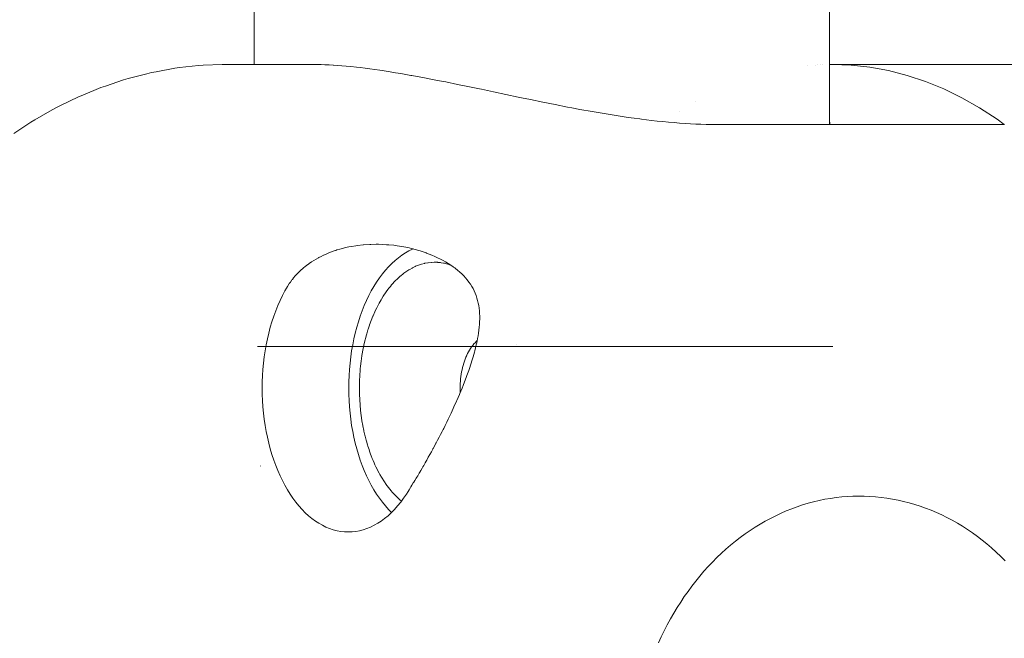
# Model space of a CAD drawing. Units: millimetres. Extents: x -5208 to 5212, y -2542 to 2584.
# Drawn here: x -3327 to -3300, y -491 to -474 of the extents above; entities that cross this region are included whole.
import ezdxf

# ---------------------------------------------------------------- set-up
doc = ezdxf.new("R2010")
doc.units = ezdxf.units.MM
for name, color, linetype, lineweight in [('EF-Rope Parts- Rope black', 7, 'Continuous', 5), ('EF-Rope Parts-Junctions', 7, 'Continuous', 5), ('None', 7, 'Continuous', 5), ('Working-None', 7, 'Continuous', 5)]:
    doc.layers.add(name, color=color, linetype=linetype, lineweight=lineweight)

# ---------------------------------------------------------------- blocks, each defined once
blk = doc.blocks.new('Group')
at = {"layer": 'EF-Rope Parts- Rope black', "color": 7, "linetype": 'Continuous', "lineweight": 5, "transparency": 33554687}
for p, q in [((-3390.988, -375.276), (-3390.992, -48.273)), ((-3374.996, -376.81), (-3374.993, -48.31)), ((-3375, -376.815), (-3374.997, -376.946)), ((-3374.997, -376.946), (-3375, -376.815)), ((-3374.999, -376.815), (-3374.996, -376.946)), ((-3374.996, -376.946), (-3374.999, -376.815)), ((-3374.993, -376.946), (-3374.996, -376.81)), ((-3390.814, -386.44), (-3390.814, -386.441)), ((-3390.813, -386.44), (-3390.813, -386.44)), ((-3390.813, -386.44), (-3390.813, -386.44))]:
    blk.add_line(p, q, dxfattribs=at)
at = {"layer": 'EF-Rope Parts-Junctions', "color": 7, "linetype": 'Continuous', "lineweight": 5, "transparency": 33554687}
for p, q in [((-3394.492, -375.668), (-3393.979, -375.536)), ((-3393.979, -375.536), (-3393.848, -375.504)), ((-3393.848, -375.504), (-3393.715, -375.479)), ((-3393.715, -375.479), (-3393.197, -375.384)), ((-3393.197, -375.384), (-3393.063, -375.366)), ((-3393.063, -375.366), (-3392.542, -375.309)), ((-3392.542, -375.309), (-3392.407, -375.299)), ((-3392.407, -375.299), (-3391.885, -375.28)), ((-3391.885, -375.28), (-3391.749, -375.276)), ((-3391.749, -375.276), (-3389.345, -375.276)), ((-3389.345, -375.276), (-3389.24, -375.277)), ((-3389.24, -375.277), (-3389.133, -375.279)), ((-3389.133, -375.279), (-3389.023, -375.283)), ((-3389.023, -375.283), (-3388.91, -375.288)), ((-3388.91, -375.288), (-3388.794, -375.294)), ((-3388.794, -375.294), (-3388.785, -375.295)), ((-3388.785, -375.295), (-3388.671, -375.303)), ((-3388.671, -375.303), (-3388.554, -375.312)), ((-3388.554, -375.312), (-3388.43, -375.323)), ((-3388.43, -375.323), (-3388.304, -375.335)), ((-3388.304, -375.335), (-3388.148, -375.352)), ((-3388.148, -375.352), (-3388.044, -375.364)), ((-3388.044, -375.364), (-3387.91, -375.381)), ((-3387.91, -375.381), (-3387.775, -375.398)), ((-3387.775, -375.398), (-3387.636, -375.417)), ((-3387.636, -375.417), (-3387.496, -375.438)), ((-3387.496, -375.438), (-3387.432, -375.447)), ((-3387.432, -375.447), (-3387.209, -375.482)), ((-3387.209, -375.482), (-3387.063, -375.506)), ((-3387.063, -375.506), (-3386.914, -375.53)), ((-3386.914, -375.53), (-3386.632, -375.58)), ((-3375.597, -375.312), (-3375.596, -375.312)), ((-3375.38, -375.293), (-3375.38, -375.293)), ((-3375.326, -375.291), (-3375.326, -375.291)), ((-3375.256, -375.288), (-3375.256, -375.288)), ((-3375.194, -375.286), (-3375.194, -375.286)), ((-3374.999, -375.279), (-3374.999, -375.279)), ((-3374.996, -375.279), (-3374.919, -375.276)), ((-3374.919, -375.276), (-3374.397, -375.295)), ((-3358.089, -375.276), (-3374.919, -375.276)), ((-3374.919, -375.276), (-3374.397, -375.295)), ((-3374.397, -375.295), (-3373.876, -375.352)), ((-3374.397, -375.295), (-3373.876, -375.352)), ((-3373.876, -375.352), (-3373.358, -375.447)), ((-3373.876, -375.352), (-3373.358, -375.447)), ((-3373.358, -375.447), (-3372.842, -375.58)), ((-3373.358, -375.447), (-3372.842, -375.58)), ((-3395.129, -375.876), (-3394.621, -375.707)), ((-3394.621, -375.707), (-3394.492, -375.668)), ((-3386.632, -375.58), (-3386.612, -375.583)), ((-3386.612, -375.583), (-3386.458, -375.611)), ((-3386.458, -375.611), (-3386.303, -375.64)), ((-3386.303, -375.64), (-3385.988, -375.7)), ((-3385.988, -375.7), (-3385.735, -375.75)), ((-3385.735, -375.75), (-3385.667, -375.764)), ((-3385.667, -375.764), (-3385.341, -375.83)), ((-3372.842, -375.58), (-3372.33, -375.75)), ((-3372.842, -375.58), (-3372.33, -375.75)), ((-3372.33, -375.75), (-3371.823, -375.957)), ((-3372.33, -375.75), (-3371.823, -375.957)), ((-3395.757, -376.127), (-3395.254, -375.921)), ((-3395.254, -375.921), (-3395.129, -375.876)), ((-3385.341, -375.83), (-3385.01, -375.898)), ((-3385.01, -375.898), (-3384.725, -375.958)), ((-3384.725, -375.958), (-3384.676, -375.968)), ((-3384.676, -375.968), (-3384.338, -376.039)), ((-3384.338, -376.039), (-3383.998, -376.111)), ((-3371.823, -375.957), (-3371.322, -376.202)), ((-3371.823, -375.957), (-3371.322, -376.202)), ((-3396.373, -376.42), (-3395.878, -376.178)), ((-3395.878, -376.178), (-3395.757, -376.127)), ((-3383.998, -376.111), (-3383.656, -376.182)), ((-3383.656, -376.182), (-3383.563, -376.202)), ((-3383.563, -376.202), (-3383.313, -376.254)), ((-3383.313, -376.254), (-3382.969, -376.324)), ((-3382.969, -376.324), (-3382.624, -376.393)), ((-3378.724, -376.32), (-3378.723, -376.319)), ((-3371.322, -376.202), (-3370.828, -376.482)), ((-3371.322, -376.202), (-3370.828, -376.482)), ((-3397.088, -376.816), (-3396.603, -376.54)), ((-3396.603, -376.54), (-3396.489, -376.477)), ((-3396.489, -376.477), (-3396.373, -376.42)), ((-3382.624, -376.393), (-3382.281, -376.46)), ((-3382.281, -376.46), (-3382.164, -376.482)), ((-3382.164, -376.482), (-3381.938, -376.525)), ((-3381.938, -376.525), (-3381.598, -376.586)), ((-3381.598, -376.586), (-3381.428, -376.616)), ((-3381.428, -376.616), (-3381.26, -376.644)), ((-3379.175, -376.589), (-3379.174, -376.589)), ((-3370.828, -376.482), (-3370.341, -376.798)), ((-3370.828, -376.482), (-3370.341, -376.798)), ((-3397.672, -377.194), (-3397.196, -376.885)), ((-3397.196, -376.885), (-3397.088, -376.816)), ((-3381.26, -376.644), (-3381.092, -376.672)), ((-3381.092, -376.672), (-3380.925, -376.698)), ((-3380.925, -376.698), (-3380.759, -376.724)), ((-3380.759, -376.724), (-3380.593, -376.748)), ((-3380.593, -376.748), (-3380.429, -376.771)), ((-3380.429, -376.771), (-3380.267, -376.792)), ((-3380.267, -376.792), (-3380.222, -376.798)), ((-3380.222, -376.798), (-3379.944, -376.832)), ((-3379.944, -376.832), (-3379.786, -376.85)), ((-3379.786, -376.85), (-3379.628, -376.866)), ((-3379.628, -376.866), (-3379.472, -376.881)), ((-3379.472, -376.881), (-3379.318, -376.894)), ((-3379.318, -376.894), (-3379.165, -376.906)), ((-3379.165, -376.906), (-3379.014, -376.917)), ((-3370.341, -376.798), (-3370.141, -376.946)), ((-3370.341, -376.798), (-3370.141, -376.946)), ((-3379.014, -376.917), (-3378.865, -376.926)), ((-3378.865, -376.926), (-3378.717, -376.933)), ((-3378.717, -376.933), (-3378.572, -376.938)), ((-3378.572, -376.938), (-3378.429, -376.942)), ((-3378.429, -376.942), (-3378.288, -376.945)), ((-3378.288, -376.945), (-3378.149, -376.946)), ((-3378.149, -376.946), (-3370.134, -376.946)), ((-3388.842, -380.487), (-3388.767, -380.46)), ((-3388.767, -380.46), (-3388.842, -380.487)), ((-3388.767, -380.46), (-3388.723, -380.446)), ((-3388.723, -380.446), (-3388.767, -380.46)), ((-3388.723, -380.446), (-3388.69, -380.435)), ((-3388.69, -380.435), (-3388.723, -380.446)), ((-3388.69, -380.435), (-3388.612, -380.411)), ((-3388.612, -380.411), (-3388.69, -380.435)), ((-3388.612, -380.411), (-3388.532, -380.39)), ((-3388.532, -380.39), (-3388.612, -380.411)), ((-3388.532, -380.39), (-3388.452, -380.37)), ((-3388.452, -380.37), (-3388.532, -380.39)), ((-3388.452, -380.37), (-3388.358, -380.35)), ((-3388.358, -380.35), (-3388.452, -380.37)), ((-3388.358, -380.35), (-3388.288, -380.336)), ((-3388.288, -380.336), (-3388.358, -380.35)), ((-3388.288, -380.336), (-3388.164, -380.316)), ((-3388.164, -380.316), (-3388.288, -380.336)), ((-3388.164, -380.316), (-3388.121, -380.309)), ((-3388.121, -380.309), (-3388.164, -380.316)), ((-3388.121, -380.309), (-3388.12, -380.309)), ((-3388.12, -380.309), (-3388.121, -380.309)), ((-3388.12, -380.309), (-3387.962, -380.291)), ((-3387.962, -380.291), (-3388.12, -380.309)), ((-3387.962, -380.291), (-3387.951, -380.29)), ((-3387.951, -380.29), (-3387.962, -380.291)), ((-3387.951, -380.29), (-3387.779, -380.279)), ((-3387.779, -380.279), (-3387.951, -380.29)), ((-3387.779, -380.279), (-3387.752, -380.278)), ((-3387.752, -380.278), (-3387.779, -380.279)), ((-3387.752, -380.278), (-3387.604, -380.275)), ((-3387.604, -380.275), (-3387.752, -380.278)), ((-3387.604, -380.275), (-3387.534, -380.277)), ((-3387.534, -380.277), (-3387.428, -380.279)), ((-3387.428, -380.279), (-3387.309, -380.287)), ((-3387.309, -380.287), (-3387.252, -380.29)), ((-3387.252, -380.29), (-3387.111, -380.305)), ((-3387.111, -380.305), (-3387.076, -380.309)), ((-3387.076, -380.309), (-3387.075, -380.309)), ((-3387.075, -380.309), (-3386.899, -380.336)), ((-3386.899, -380.336), (-3386.835, -380.348)), ((-3386.835, -380.348), (-3386.723, -380.37)), ((-3386.691, -380.46), (-3386.789, -380.516)), ((-3386.789, -380.516), (-3386.691, -380.46)), ((-3386.723, -380.37), (-3386.584, -380.403)), ((-3386.59, -380.411), (-3386.691, -380.46)), ((-3386.691, -380.46), (-3386.59, -380.411)), ((-3386.575, -380.405), (-3386.59, -380.411)), ((-3386.59, -380.411), (-3386.575, -380.405)), ((-3386.584, -380.403), (-3386.55, -380.411)), ((-3386.55, -380.411), (-3386.379, -380.46)), ((-3386.379, -380.46), (-3386.323, -380.479)), ((-3389.399, -380.768), (-3389.335, -380.727)), ((-3389.335, -380.727), (-3389.399, -380.768)), ((-3389.335, -380.727), (-3389.269, -380.687)), ((-3389.269, -380.687), (-3389.335, -380.727)), ((-3389.269, -380.687), (-3389.207, -380.653)), ((-3389.207, -380.653), (-3389.269, -380.687)), ((-3389.207, -380.653), (-3389.202, -380.65)), ((-3389.202, -380.65), (-3389.207, -380.653)), ((-3389.202, -380.65), (-3389.193, -380.645)), ((-3389.193, -380.645), (-3389.202, -380.65)), ((-3389.193, -380.645), (-3389.133, -380.614)), ((-3389.133, -380.614), (-3389.193, -380.645)), ((-3389.133, -380.614), (-3389.062, -380.58)), ((-3389.062, -380.58), (-3389.133, -380.614)), ((-3389.062, -380.58), (-3389.054, -380.576)), ((-3389.054, -380.576), (-3389.062, -380.58)), ((-3389.054, -380.576), (-3388.99, -380.547)), ((-3388.99, -380.547), (-3389.054, -380.576)), ((-3388.99, -380.547), (-3388.917, -380.516)), ((-3388.917, -380.516), (-3388.99, -380.547)), ((-3388.917, -380.516), (-3388.893, -380.507)), ((-3388.893, -380.507), (-3388.917, -380.516)), ((-3388.893, -380.507), (-3388.842, -380.487)), ((-3388.842, -380.487), (-3388.893, -380.507)), ((-3387.076, -380.727), (-3387.167, -380.811)), ((-3387.167, -380.811), (-3387.076, -380.727)), ((-3386.982, -380.65), (-3387.076, -380.727)), ((-3387.076, -380.727), (-3386.982, -380.65)), ((-3386.887, -380.58), (-3386.982, -380.65)), ((-3386.982, -380.65), (-3386.887, -380.58)), ((-3386.789, -380.516), (-3386.887, -380.58)), ((-3386.887, -380.58), (-3386.789, -380.516)), ((-3386.323, -380.479), (-3386.212, -380.516)), ((-3386.212, -380.516), (-3386.2, -380.521)), ((-3386.2, -380.521), (-3386.13, -380.547)), ((-3386.13, -380.547), (-3386.05, -380.58)), ((-3386.05, -380.58), (-3386.049, -380.58)), ((-3386.049, -380.58), (-3385.97, -380.614)), ((-3385.97, -380.614), (-3385.892, -380.65)), ((-3385.892, -380.65), (-3385.816, -380.687)), ((-3385.816, -380.687), (-3385.754, -380.72)), ((-3385.754, -380.72), (-3385.741, -380.727)), ((-3385.741, -380.727), (-3385.669, -380.768)), ((-3389.726, -381.028), (-3389.695, -380.998)), ((-3389.695, -380.998), (-3389.726, -381.028)), ((-3389.695, -380.998), (-3389.639, -380.949)), ((-3389.639, -380.949), (-3389.695, -380.998)), ((-3389.639, -380.949), (-3389.61, -380.925)), ((-3389.61, -380.925), (-3389.639, -380.949)), ((-3389.61, -380.925), (-3389.582, -380.901)), ((-3389.582, -380.901), (-3389.61, -380.925)), ((-3389.582, -380.901), (-3389.523, -380.855)), ((-3389.523, -380.855), (-3389.582, -380.901)), ((-3389.523, -380.855), (-3389.485, -380.828)), ((-3389.485, -380.828), (-3389.523, -380.855)), ((-3389.485, -380.828), (-3389.462, -380.811)), ((-3389.462, -380.811), (-3389.485, -380.828)), ((-3389.462, -380.811), (-3389.399, -380.768)), ((-3389.399, -380.768), (-3389.462, -380.811)), ((-3387.343, -380.998), (-3387.427, -381.102)), ((-3387.427, -381.102), (-3387.343, -380.998)), ((-3387.257, -380.901), (-3387.343, -380.998)), ((-3387.343, -380.998), (-3387.257, -380.901)), ((-3387.167, -380.811), (-3387.257, -380.901)), ((-3387.257, -380.901), (-3387.167, -380.811)), ((-3386.689, -380.987), (-3386.747, -381.023)), ((-3386.747, -381.023), (-3386.689, -380.987)), ((-3386.667, -380.973), (-3386.689, -380.987)), ((-3386.689, -380.987), (-3386.667, -380.973)), ((-3386.602, -380.937), (-3386.667, -380.973)), ((-3386.667, -380.973), (-3386.602, -380.937)), ((-3386.586, -380.928), (-3386.602, -380.937)), ((-3386.602, -380.937), (-3386.586, -380.928)), ((-3386.515, -380.894), (-3386.586, -380.928)), ((-3386.586, -380.928), (-3386.515, -380.894)), ((-3386.504, -380.889), (-3386.515, -380.894)), ((-3386.515, -380.894), (-3386.504, -380.889)), ((-3386.426, -380.858), (-3386.504, -380.889)), ((-3386.504, -380.889), (-3386.426, -380.858)), ((-3386.421, -380.856), (-3386.426, -380.858)), ((-3386.426, -380.858), (-3386.421, -380.856)), ((-3386.337, -380.828), (-3386.421, -380.856)), ((-3386.421, -380.856), (-3386.337, -380.828)), ((-3386.336, -380.828), (-3386.337, -380.828)), ((-3386.337, -380.828), (-3386.336, -380.828)), ((-3386.252, -380.806), (-3386.336, -380.828)), ((-3386.336, -380.828), (-3386.252, -380.806)), ((-3386.246, -380.805), (-3386.252, -380.806)), ((-3386.252, -380.806), (-3386.246, -380.805)), ((-3386.164, -380.79), (-3386.246, -380.805)), ((-3386.246, -380.805), (-3386.164, -380.79)), ((-3386.155, -380.789), (-3386.164, -380.79)), ((-3386.164, -380.79), (-3386.155, -380.789)), ((-3386.074, -380.779), (-3386.155, -380.789)), ((-3386.155, -380.789), (-3386.074, -380.779)), ((-3386.064, -380.779), (-3386.074, -380.779)), ((-3386.074, -380.779), (-3386.064, -380.779)), ((-3385.985, -380.775), (-3386.064, -380.779)), ((-3386.064, -380.779), (-3385.985, -380.775)), ((-3385.973, -380.776), (-3385.985, -380.775)), ((-3385.985, -380.775), (-3385.973, -380.776)), ((-3385.898, -380.777), (-3385.973, -380.776)), ((-3385.973, -380.776), (-3385.898, -380.777)), ((-3385.882, -380.779), (-3385.898, -380.777)), ((-3385.898, -380.777), (-3385.882, -380.779)), ((-3385.813, -380.785), (-3385.882, -380.779)), ((-3385.882, -380.779), (-3385.813, -380.785)), ((-3385.791, -380.789), (-3385.813, -380.785)), ((-3385.813, -380.785), (-3385.791, -380.789)), ((-3385.728, -380.799), (-3385.791, -380.789)), ((-3385.791, -380.789), (-3385.728, -380.799)), ((-3385.7, -380.805), (-3385.728, -380.799)), ((-3385.728, -380.799), (-3385.7, -380.805)), ((-3385.644, -380.818), (-3385.7, -380.805)), ((-3385.7, -380.805), (-3385.644, -380.818)), ((-3385.669, -380.768), (-3385.597, -380.811)), ((-3385.609, -380.828), (-3385.644, -380.818)), ((-3385.644, -380.818), (-3385.609, -380.828)), ((-3385.56, -380.843), (-3385.609, -380.828)), ((-3385.609, -380.828), (-3385.56, -380.843)), ((-3385.597, -380.811), (-3385.529, -380.855)), ((-3385.529, -380.855), (-3385.56, -380.843)), ((-3385.56, -380.843), (-3385.529, -380.855)), ((-3385.529, -380.855), (-3385.462, -380.901)), ((-3385.462, -380.901), (-3385.45, -380.91)), ((-3385.45, -380.91), (-3385.417, -380.935)), ((-3385.417, -380.935), (-3385.398, -380.949)), ((-3385.398, -380.949), (-3385.336, -380.998)), ((-3385.336, -380.998), (-3385.277, -381.049)), ((-3389.986, -381.326), (-3389.943, -381.268)), ((-3389.943, -381.268), (-3389.986, -381.326)), ((-3389.943, -381.268), (-3389.93, -381.251)), ((-3389.93, -381.251), (-3389.943, -381.268)), ((-3389.93, -381.251), (-3389.897, -381.211)), ((-3389.897, -381.211), (-3389.93, -381.251)), ((-3389.897, -381.211), (-3389.85, -381.156)), ((-3389.85, -381.156), (-3389.897, -381.211)), ((-3389.85, -381.156), (-3389.833, -381.137)), ((-3389.833, -381.137), (-3389.85, -381.156)), ((-3389.833, -381.137), (-3389.8, -381.102)), ((-3389.8, -381.102), (-3389.833, -381.137)), ((-3389.8, -381.102), (-3389.748, -381.049)), ((-3389.748, -381.049), (-3389.8, -381.102)), ((-3389.748, -381.049), (-3389.726, -381.028)), ((-3389.726, -381.028), (-3389.748, -381.049)), ((-3387.509, -381.211), (-3387.587, -381.326)), ((-3387.587, -381.326), (-3387.509, -381.211)), ((-3387.427, -381.102), (-3387.509, -381.211)), ((-3387.509, -381.211), (-3387.427, -381.102)), ((-3387.064, -381.287), (-3387.098, -381.324)), ((-3387.098, -381.324), (-3387.064, -381.287)), ((-3387.019, -381.244), (-3387.064, -381.287)), ((-3387.064, -381.287), (-3387.019, -381.244)), ((-3386.988, -381.214), (-3387.019, -381.244)), ((-3387.019, -381.244), (-3386.988, -381.214)), ((-3386.939, -381.171), (-3386.988, -381.214)), ((-3386.988, -381.214), (-3386.939, -381.171)), ((-3386.909, -381.145), (-3386.939, -381.171)), ((-3386.939, -381.171), (-3386.909, -381.145)), ((-3386.857, -381.104), (-3386.909, -381.145)), ((-3386.909, -381.145), (-3386.857, -381.104)), ((-3386.828, -381.081), (-3386.857, -381.104)), ((-3386.857, -381.104), (-3386.828, -381.081)), ((-3386.774, -381.042), (-3386.828, -381.081)), ((-3386.828, -381.081), (-3386.774, -381.042)), ((-3386.747, -381.023), (-3386.774, -381.042)), ((-3386.774, -381.042), (-3386.747, -381.023)), ((-3385.277, -381.049), (-3385.221, -381.102)), ((-3385.221, -381.102), (-3385.167, -381.155)), ((-3385.167, -381.155), (-3385.116, -381.211)), ((-3385.116, -381.211), (-3385.069, -381.267)), ((-3385.069, -381.267), (-3385.024, -381.326)), ((-3390.139, -381.573), (-3390.095, -381.493)), ((-3390.095, -381.493), (-3390.139, -381.573)), ((-3390.095, -381.493), (-3390.067, -381.447)), ((-3390.067, -381.447), (-3390.095, -381.493)), ((-3390.067, -381.447), (-3390.028, -381.386)), ((-3390.028, -381.386), (-3390.067, -381.447)), ((-3390.028, -381.386), (-3390.017, -381.37)), ((-3390.017, -381.37), (-3390.028, -381.386)), ((-3390.017, -381.37), (-3389.986, -381.326)), ((-3389.986, -381.326), (-3390.017, -381.37)), ((-3387.663, -381.447), (-3387.735, -381.573)), ((-3387.735, -381.573), (-3387.663, -381.447)), ((-3387.587, -381.326), (-3387.663, -381.447)), ((-3387.663, -381.447), (-3387.587, -381.326)), ((-3387.274, -381.532), (-3387.318, -381.594)), ((-3387.318, -381.594), (-3387.274, -381.532)), ((-3387.247, -381.499), (-3387.274, -381.532)), ((-3387.274, -381.532), (-3387.247, -381.499)), ((-3387.206, -381.446), (-3387.247, -381.499)), ((-3387.247, -381.499), (-3387.206, -381.446)), ((-3387.174, -381.408), (-3387.206, -381.446)), ((-3387.206, -381.446), (-3387.174, -381.408)), ((-3387.136, -381.365), (-3387.174, -381.408)), ((-3387.174, -381.408), (-3387.136, -381.365)), ((-3387.098, -381.324), (-3387.136, -381.365)), ((-3387.136, -381.365), (-3387.098, -381.324)), ((-3385.024, -381.326), (-3384.982, -381.386)), ((-3384.982, -381.386), (-3384.944, -381.447)), ((-3384.944, -381.447), (-3384.908, -381.509)), ((-3384.908, -381.509), (-3384.876, -381.573)), ((-3390.273, -381.84), (-3390.208, -381.704)), ((-3390.208, -381.704), (-3390.273, -381.84)), ((-3390.208, -381.704), (-3390.139, -381.573)), ((-3390.139, -381.573), (-3390.208, -381.704)), ((-3387.804, -381.704), (-3387.869, -381.84)), ((-3387.869, -381.84), (-3387.804, -381.704)), ((-3387.735, -381.573), (-3387.804, -381.704)), ((-3387.804, -381.704), (-3387.735, -381.573)), ((-3387.465, -381.821), (-3387.516, -381.911)), ((-3387.516, -381.911), (-3387.465, -381.821)), ((-3387.453, -381.801), (-3387.465, -381.821)), ((-3387.465, -381.821), (-3387.453, -381.801)), ((-3387.403, -381.719), (-3387.453, -381.801)), ((-3387.453, -381.801), (-3387.403, -381.719)), ((-3387.387, -381.695), (-3387.403, -381.719)), ((-3387.403, -381.719), (-3387.387, -381.695)), ((-3387.339, -381.623), (-3387.387, -381.695)), ((-3387.387, -381.695), (-3387.339, -381.623)), ((-3387.318, -381.594), (-3387.339, -381.623)), ((-3387.339, -381.623), (-3387.318, -381.594)), ((-3384.876, -381.573), (-3384.847, -381.638)), ((-3384.847, -381.638), (-3384.821, -381.704)), ((-3384.821, -381.704), (-3384.799, -381.771)), ((-3384.799, -381.771), (-3384.779, -381.84)), ((-3390.393, -382.126), (-3390.335, -381.981)), ((-3390.335, -381.981), (-3390.393, -382.126)), ((-3390.335, -381.981), (-3390.273, -381.84)), ((-3390.273, -381.84), (-3390.335, -381.981)), ((-3387.931, -381.981), (-3387.989, -382.126)), ((-3387.989, -382.126), (-3387.931, -381.981)), ((-3387.869, -381.84), (-3387.931, -381.981)), ((-3387.931, -381.981), (-3387.869, -381.84)), ((-3387.585, -382.043), (-3387.634, -382.145)), ((-3387.634, -382.145), (-3387.585, -382.043)), ((-3387.576, -382.026), (-3387.585, -382.043)), ((-3387.585, -382.043), (-3387.576, -382.026)), ((-3387.526, -381.929), (-3387.576, -382.026)), ((-3387.576, -382.026), (-3387.526, -381.929)), ((-3387.516, -381.911), (-3387.526, -381.929)), ((-3387.526, -381.929), (-3387.516, -381.911)), ((-3384.779, -381.84), (-3384.762, -381.91)), ((-3384.762, -381.91), (-3384.749, -381.981)), ((-3384.749, -381.981), (-3384.738, -382.053)), ((-3384.738, -382.053), (-3384.735, -382.075)), ((-3384.735, -382.075), (-3384.731, -382.112)), ((-3390.497, -382.428), (-3390.447, -382.275)), ((-3390.447, -382.275), (-3390.497, -382.428)), ((-3390.447, -382.275), (-3390.393, -382.126)), ((-3390.393, -382.126), (-3390.447, -382.275)), ((-3388.043, -382.275), (-3388.093, -382.428)), ((-3388.093, -382.428), (-3388.043, -382.275)), ((-3387.989, -382.126), (-3388.043, -382.275)), ((-3388.043, -382.275), (-3387.989, -382.126)), ((-3387.691, -382.275), (-3387.738, -382.393)), ((-3387.738, -382.393), (-3387.691, -382.275)), ((-3387.688, -382.267), (-3387.691, -382.275)), ((-3387.691, -382.275), (-3387.688, -382.267)), ((-3387.64, -382.158), (-3387.688, -382.267)), ((-3387.688, -382.267), (-3387.64, -382.158)), ((-3387.634, -382.145), (-3387.64, -382.158)), ((-3387.64, -382.158), (-3387.634, -382.145)), ((-3384.731, -382.112), (-3384.73, -382.126)), ((-3384.73, -382.126), (-3384.725, -382.2)), ((-3384.725, -382.2), (-3384.722, -382.275)), ((-3384.722, -382.351), (-3384.724, -382.428)), ((-3384.722, -382.275), (-3384.722, -382.351)), ((-3390.586, -382.744), (-3390.544, -382.585)), ((-3390.544, -382.585), (-3390.586, -382.744)), ((-3390.544, -382.585), (-3390.497, -382.428)), ((-3390.497, -382.428), (-3390.544, -382.585)), ((-3388.139, -382.585), (-3388.181, -382.744)), ((-3388.181, -382.744), (-3388.139, -382.585)), ((-3388.093, -382.428), (-3388.139, -382.585)), ((-3388.139, -382.585), (-3388.093, -382.428)), ((-3387.824, -382.639), (-3387.83, -382.659)), ((-3387.83, -382.659), (-3387.824, -382.639)), ((-3387.786, -382.525), (-3387.824, -382.639)), ((-3387.824, -382.639), (-3387.786, -382.525)), ((-3387.783, -382.515), (-3387.786, -382.525)), ((-3387.786, -382.525), (-3387.783, -382.515)), ((-3387.739, -382.394), (-3387.783, -382.515)), ((-3387.783, -382.515), (-3387.739, -382.394)), ((-3387.738, -382.393), (-3387.739, -382.394)), ((-3387.739, -382.394), (-3387.738, -382.393)), ((-3384.735, -382.585), (-3384.744, -382.664)), ((-3384.728, -382.506), (-3384.735, -382.585)), ((-3384.725, -382.441), (-3384.728, -382.506)), ((-3384.724, -382.428), (-3384.725, -382.441)), ((-3390.657, -383.072), (-3390.623, -382.907)), ((-3390.623, -382.907), (-3390.657, -383.072)), ((-3390.623, -382.907), (-3390.586, -382.744)), ((-3390.586, -382.744), (-3390.623, -382.907)), ((-3388.219, -382.907), (-3388.253, -383.072)), ((-3388.253, -383.072), (-3388.219, -382.907)), ((-3388.181, -382.744), (-3388.219, -382.907)), ((-3388.219, -382.907), (-3388.181, -382.744)), ((-3387.897, -382.898), (-3387.907, -382.936)), ((-3387.907, -382.936), (-3387.897, -382.898)), ((-3387.87, -382.796), (-3387.897, -382.898)), ((-3387.897, -382.898), (-3387.87, -382.796)), ((-3387.862, -382.767), (-3387.87, -382.796)), ((-3387.87, -382.796), (-3387.862, -382.767)), ((-3387.83, -382.659), (-3387.862, -382.767)), ((-3387.862, -382.767), (-3387.83, -382.659)), ((-3384.783, -382.907), (-3384.806, -383.016)), ((-3384.78, -382.895), (-3384.783, -382.907)), ((-3384.768, -382.825), (-3384.78, -382.895)), ((-3384.755, -382.744), (-3384.768, -382.825)), ((-3384.744, -382.664), (-3384.755, -382.744)), ((-3384.755, -382.744), (-3384.755, -382.744)), ((-3390.686, -383.24), (-3390.657, -383.072)), ((-3390.657, -383.072), (-3390.686, -383.24)), ((-3388.253, -383.072), (-3388.282, -383.24)), ((-3388.282, -383.24), (-3388.253, -383.072)), ((-3387.96, -383.177), (-3387.969, -383.223)), ((-3387.969, -383.223), (-3387.96, -383.177)), ((-3387.94, -383.078), (-3387.96, -383.177)), ((-3387.96, -383.177), (-3387.94, -383.078)), ((-3387.93, -383.035), (-3387.94, -383.078)), ((-3387.94, -383.078), (-3387.93, -383.035)), ((-3387.907, -382.936), (-3387.93, -383.035)), ((-3387.93, -383.035), (-3387.907, -382.936)), ((-3384.975, -383.171), (-3385.004, -383.216)), ((-3385.004, -383.216), (-3384.975, -383.171)), ((-3384.946, -383.128), (-3384.975, -383.171)), ((-3384.975, -383.171), (-3384.946, -383.128)), ((-3384.916, -383.087), (-3384.946, -383.128)), ((-3384.946, -383.128), (-3384.916, -383.087)), ((-3384.884, -383.048), (-3384.915, -383.087)), ((-3384.915, -383.087), (-3384.884, -383.048)), ((-3384.852, -383.012), (-3384.884, -383.048)), ((-3384.884, -383.048), (-3384.852, -383.012)), ((-3384.884, -383.048), (-3384.884, -383.048)), ((-3384.884, -383.048), (-3384.884, -383.048)), ((-3384.817, -383.072), (-3384.858, -383.24)), ((-3384.851, -383.012), (-3384.852, -383.012)), ((-3384.852, -383.012), (-3384.851, -383.012)), ((-3384.818, -382.978), (-3384.851, -383.012)), ((-3384.851, -383.012), (-3384.818, -382.978)), ((-3384.792, -382.954), (-3384.818, -382.978)), ((-3384.818, -382.978), (-3384.792, -382.954)), ((-3384.818, -382.978), (-3384.818, -382.978)), ((-3384.818, -382.978), (-3384.818, -382.978)), ((-3384.806, -383.016), (-3384.817, -383.072)), ((-3383.69, -383.072), (-3383.69, -383.072)), ((-3390.731, -383.58), (-3390.711, -383.409)), ((-3390.711, -383.409), (-3390.731, -383.58)), ((-3390.711, -383.409), (-3390.686, -383.24)), ((-3390.686, -383.24), (-3390.711, -383.409)), ((-3388.307, -383.409), (-3388.327, -383.58)), ((-3388.327, -383.58), (-3388.307, -383.409)), ((-3388.282, -383.24), (-3388.307, -383.409)), ((-3388.307, -383.409), (-3388.282, -383.24)), ((-3388.009, -383.46), (-3388.017, -383.518)), ((-3388.017, -383.518), (-3388.009, -383.46)), ((-3387.995, -383.369), (-3388.009, -383.46)), ((-3388.009, -383.46), (-3387.995, -383.369)), ((-3387.987, -383.319), (-3387.995, -383.369)), ((-3387.995, -383.369), (-3387.987, -383.319)), ((-3387.969, -383.223), (-3387.987, -383.319)), ((-3387.987, -383.319), (-3387.969, -383.223)), ((-3385.126, -383.471), (-3385.146, -383.526)), ((-3385.146, -383.526), (-3385.126, -383.471)), ((-3385.104, -383.416), (-3385.126, -383.47)), ((-3385.126, -383.47), (-3385.104, -383.416)), ((-3385.126, -383.47), (-3385.126, -383.471)), ((-3385.126, -383.471), (-3385.126, -383.47)), ((-3385.081, -383.364), (-3385.104, -383.416)), ((-3385.104, -383.416), (-3385.081, -383.364)), ((-3385.057, -383.313), (-3385.081, -383.363)), ((-3385.081, -383.363), (-3385.057, -383.313)), ((-3385.031, -383.263), (-3385.057, -383.313)), ((-3385.057, -383.313), (-3385.031, -383.263)), ((-3385.004, -383.216), (-3385.031, -383.263)), ((-3385.031, -383.263), (-3385.004, -383.216)), ((-3384.906, -383.409), (-3384.939, -383.518)), ((-3384.868, -383.273), (-3384.906, -383.409)), ((-3384.858, -383.24), (-3384.868, -383.273)), ((-3390.747, -383.753), (-3390.731, -383.58)), ((-3390.731, -383.58), (-3390.747, -383.753)), ((-3388.327, -383.58), (-3388.343, -383.753)), ((-3388.343, -383.753), (-3388.327, -383.58)), ((-3388.042, -383.74), (-3388.048, -383.818)), ((-3388.048, -383.818), (-3388.042, -383.74)), ((-3388.034, -383.667), (-3388.042, -383.74)), ((-3388.042, -383.74), (-3388.034, -383.667)), ((-3388.027, -383.6), (-3388.034, -383.667)), ((-3388.034, -383.667), (-3388.027, -383.6)), ((-3388.017, -383.518), (-3388.027, -383.6)), ((-3388.027, -383.6), (-3388.017, -383.518)), ((-3385.198, -383.703), (-3385.212, -383.763)), ((-3385.212, -383.763), (-3385.198, -383.703)), ((-3385.182, -383.643), (-3385.198, -383.702)), ((-3385.198, -383.702), (-3385.182, -383.643)), ((-3385.198, -383.702), (-3385.198, -383.703)), ((-3385.198, -383.703), (-3385.198, -383.702)), ((-3385.165, -383.584), (-3385.182, -383.642)), ((-3385.182, -383.642), (-3385.165, -383.584)), ((-3385.182, -383.642), (-3385.182, -383.643)), ((-3385.182, -383.643), (-3385.182, -383.642)), ((-3385.146, -383.527), (-3385.165, -383.584)), ((-3385.165, -383.584), (-3385.146, -383.527)), ((-3385.165, -383.584), (-3385.165, -383.584)), ((-3385.165, -383.584), (-3385.165, -383.584)), ((-3385.146, -383.526), (-3385.146, -383.527)), ((-3385.146, -383.527), (-3385.146, -383.526)), ((-3384.958, -383.58), (-3385.015, -383.753)), ((-3384.939, -383.518), (-3384.958, -383.58)), ((-3390.765, -384.101), (-3390.759, -383.926)), ((-3390.759, -383.926), (-3390.765, -384.101)), ((-3390.759, -383.926), (-3390.747, -383.753)), ((-3390.747, -383.753), (-3390.759, -383.926)), ((-3388.354, -383.926), (-3388.361, -384.101)), ((-3388.361, -384.101), (-3388.354, -383.926)), ((-3388.343, -383.753), (-3388.354, -383.926)), ((-3388.354, -383.926), (-3388.343, -383.753)), ((-3388.061, -384.023), (-3388.064, -384.123)), ((-3388.064, -384.123), (-3388.061, -384.023)), ((-3388.058, -383.97), (-3388.061, -384.023)), ((-3388.061, -384.023), (-3388.058, -383.97)), ((-3388.053, -383.881), (-3388.058, -383.97)), ((-3388.058, -383.97), (-3388.053, -383.881)), ((-3388.048, -383.818), (-3388.053, -383.881)), ((-3388.053, -383.881), (-3388.048, -383.818)), ((-3385.253, -384.016), (-3385.259, -384.08)), ((-3385.259, -384.08), (-3385.253, -384.016)), ((-3385.245, -383.952), (-3385.253, -384.015)), ((-3385.253, -384.015), (-3385.245, -383.952)), ((-3385.253, -384.015), (-3385.253, -384.016)), ((-3385.253, -384.016), (-3385.253, -384.015)), ((-3385.236, -383.889), (-3385.245, -383.951)), ((-3385.245, -383.951), (-3385.236, -383.889)), ((-3385.245, -383.951), (-3385.245, -383.952)), ((-3385.245, -383.952), (-3385.245, -383.951)), ((-3385.225, -383.826), (-3385.236, -383.888)), ((-3385.236, -383.888), (-3385.225, -383.826)), ((-3385.236, -383.888), (-3385.236, -383.889)), ((-3385.236, -383.889), (-3385.236, -383.888)), ((-3385.212, -383.764), (-3385.225, -383.825)), ((-3385.225, -383.825), (-3385.212, -383.764)), ((-3385.225, -383.825), (-3385.225, -383.826)), ((-3385.225, -383.826), (-3385.225, -383.825)), ((-3385.212, -383.763), (-3385.212, -383.764)), ((-3385.212, -383.764), (-3385.212, -383.763)), ((-3385.098, -383.983), (-3385.143, -384.101)), ((-3385.077, -383.926), (-3385.098, -383.983)), ((-3385.028, -383.789), (-3385.077, -383.926)), ((-3385.016, -383.754), (-3385.028, -383.789)), ((-3385.015, -383.753), (-3385.016, -383.754)), ((-3390.768, -384.275), (-3390.765, -384.101)), ((-3390.765, -384.101), (-3390.768, -384.275)), ((-3390.768, -384.275), (-3390.765, -384.45)), ((-3390.765, -384.45), (-3390.768, -384.275)), ((-3388.361, -384.101), (-3388.363, -384.275)), ((-3388.363, -384.275), (-3388.361, -384.101)), ((-3388.361, -384.45), (-3388.363, -384.275)), ((-3388.363, -384.275), (-3388.361, -384.45)), ((-3388.065, -384.166), (-3388.066, -384.275)), ((-3388.066, -384.275), (-3388.065, -384.166)), ((-3388.066, -384.275), (-3388.066, -384.312)), ((-3388.066, -384.312), (-3388.066, -384.275)), ((-3388.064, -384.123), (-3388.065, -384.166)), ((-3388.065, -384.166), (-3388.064, -384.123)), ((-3385.212, -384.275), (-3385.273, -384.423)), ((-3385.263, -384.146), (-3385.266, -384.21)), ((-3385.266, -384.21), (-3385.263, -384.146)), ((-3385.266, -384.21), (-3385.266, -384.211)), ((-3385.266, -384.211), (-3385.266, -384.21)), ((-3385.266, -384.211), (-3385.266, -384.275)), ((-3385.266, -384.275), (-3385.266, -384.211)), ((-3385.266, -384.275), (-3385.266, -384.277)), ((-3385.266, -384.277), (-3385.266, -384.275)), ((-3385.266, -384.341), (-3385.266, -384.277)), ((-3385.266, -384.277), (-3385.266, -384.341)), ((-3385.259, -384.081), (-3385.263, -384.145)), ((-3385.263, -384.145), (-3385.259, -384.081)), ((-3385.263, -384.145), (-3385.263, -384.146)), ((-3385.263, -384.146), (-3385.263, -384.145)), ((-3385.259, -384.08), (-3385.259, -384.081)), ((-3385.259, -384.081), (-3385.259, -384.08)), ((-3385.184, -384.206), (-3385.212, -384.275)), ((-3385.143, -384.101), (-3385.184, -384.206)), ((-3390.765, -384.45), (-3390.759, -384.624)), ((-3390.759, -384.624), (-3390.765, -384.45)), ((-3388.354, -384.624), (-3388.361, -384.45)), ((-3388.361, -384.45), (-3388.354, -384.624)), ((-3388.064, -384.428), (-3388.066, -384.312)), ((-3388.066, -384.312), (-3388.064, -384.428)), ((-3388.063, -384.461), (-3388.064, -384.428)), ((-3388.064, -384.428), (-3388.063, -384.461)), ((-3388.058, -384.58), (-3388.063, -384.461)), ((-3388.063, -384.461), (-3388.058, -384.58)), ((-3385.284, -384.45), (-3385.36, -384.624)), ((-3385.273, -384.423), (-3385.284, -384.45)), ((-3385.266, -384.342), (-3385.266, -384.341)), ((-3385.266, -384.341), (-3385.266, -384.342)), ((-3385.263, -384.399), (-3385.266, -384.342)), ((-3385.266, -384.342), (-3385.263, -384.399)), ((-3390.759, -384.624), (-3390.747, -384.797)), ((-3390.747, -384.797), (-3390.759, -384.624)), ((-3390.747, -384.797), (-3390.731, -384.97)), ((-3390.731, -384.97), (-3390.747, -384.797)), ((-3388.343, -384.797), (-3388.354, -384.624)), ((-3388.354, -384.624), (-3388.343, -384.797)), ((-3388.327, -384.97), (-3388.343, -384.797)), ((-3388.343, -384.797), (-3388.327, -384.97)), ((-3388.057, -384.61), (-3388.058, -384.58)), ((-3388.058, -384.58), (-3388.057, -384.61)), ((-3388.048, -384.732), (-3388.057, -384.61)), ((-3388.057, -384.61), (-3388.048, -384.732)), ((-3388.047, -384.756), (-3388.048, -384.732)), ((-3388.048, -384.732), (-3388.047, -384.756)), ((-3388.035, -384.883), (-3388.047, -384.756)), ((-3388.047, -384.756), (-3388.035, -384.883)), ((-3385.458, -384.841), (-3385.517, -384.97)), ((-3385.437, -384.797), (-3385.458, -384.841)), ((-3385.365, -384.635), (-3385.437, -384.796)), ((-3385.437, -384.796), (-3385.437, -384.797)), ((-3385.36, -384.624), (-3385.365, -384.635)), ((-3390.731, -384.97), (-3390.711, -385.141)), ((-3390.711, -385.141), (-3390.731, -384.97)), ((-3388.307, -385.141), (-3388.327, -384.97)), ((-3388.327, -384.97), (-3388.307, -385.141)), ((-3388.033, -384.899), (-3388.035, -384.883)), ((-3388.035, -384.883), (-3388.033, -384.899)), ((-3388.017, -385.033), (-3388.033, -384.899)), ((-3388.033, -384.899), (-3388.017, -385.033)), ((-3388.016, -385.039), (-3388.017, -385.033)), ((-3388.017, -385.033), (-3388.016, -385.039)), ((-3387.996, -385.177), (-3388.016, -385.039)), ((-3388.016, -385.039), (-3387.996, -385.177)), ((-3385.552, -385.043), (-3385.599, -385.141)), ((-3385.517, -384.97), (-3385.552, -385.043)), ((-3390.711, -385.141), (-3390.686, -385.31)), ((-3390.686, -385.31), (-3390.711, -385.141)), ((-3390.686, -385.31), (-3390.657, -385.478)), ((-3390.657, -385.478), (-3390.686, -385.31)), ((-3388.282, -385.31), (-3388.307, -385.141)), ((-3388.307, -385.141), (-3388.282, -385.31)), ((-3388.253, -385.478), (-3388.282, -385.31)), ((-3388.282, -385.31), (-3388.253, -385.478)), ((-3387.995, -385.181), (-3387.996, -385.177)), ((-3387.996, -385.177), (-3387.995, -385.181)), ((-3387.972, -385.314), (-3387.995, -385.181)), ((-3387.995, -385.181), (-3387.972, -385.314)), ((-3387.969, -385.328), (-3387.972, -385.314)), ((-3387.972, -385.314), (-3387.969, -385.328)), ((-3387.945, -385.449), (-3387.969, -385.328)), ((-3387.969, -385.328), (-3387.945, -385.449)), ((-3385.682, -385.31), (-3385.723, -385.394)), ((-3385.64, -385.226), (-3385.682, -385.31)), ((-3385.599, -385.141), (-3385.64, -385.226)), ((-3390.657, -385.478), (-3390.623, -385.643)), ((-3390.623, -385.643), (-3390.657, -385.478)), ((-3390.623, -385.643), (-3390.586, -385.806)), ((-3390.586, -385.806), (-3390.623, -385.643)), ((-3388.219, -385.643), (-3388.253, -385.478)), ((-3388.253, -385.478), (-3388.219, -385.643)), ((-3388.181, -385.806), (-3388.219, -385.643)), ((-3388.219, -385.643), (-3388.181, -385.806)), ((-3387.94, -385.472), (-3387.945, -385.449)), ((-3387.945, -385.449), (-3387.94, -385.472)), ((-3387.914, -385.584), (-3387.94, -385.472)), ((-3387.94, -385.472), (-3387.914, -385.584)), ((-3387.907, -385.614), (-3387.914, -385.584)), ((-3387.914, -385.584), (-3387.907, -385.614)), ((-3387.88, -385.719), (-3387.907, -385.614)), ((-3387.907, -385.614), (-3387.88, -385.719)), ((-3385.851, -385.643), (-3385.894, -385.724)), ((-3385.837, -385.616), (-3385.851, -385.643)), ((-3385.808, -385.561), (-3385.837, -385.616)), ((-3385.766, -385.478), (-3385.808, -385.561)), ((-3385.742, -385.43), (-3385.766, -385.478)), ((-3385.723, -385.394), (-3385.742, -385.43)), ((-3390.586, -385.806), (-3390.544, -385.966)), ((-3390.544, -385.966), (-3390.586, -385.806)), ((-3388.139, -385.966), (-3388.181, -385.806)), ((-3388.181, -385.806), (-3388.139, -385.966)), ((-3387.87, -385.754), (-3387.88, -385.719)), ((-3387.88, -385.719), (-3387.87, -385.754)), ((-3387.841, -385.855), (-3387.87, -385.754)), ((-3387.87, -385.754), (-3387.841, -385.855)), ((-3387.829, -385.891), (-3387.841, -385.855)), ((-3387.841, -385.855), (-3387.829, -385.891)), ((-3387.799, -385.986), (-3387.829, -385.891)), ((-3387.829, -385.891), (-3387.799, -385.986)), ((-3385.98, -385.886), (-3386.017, -385.955)), ((-3385.937, -385.806), (-3385.98, -385.886)), ((-3385.932, -385.797), (-3385.937, -385.806)), ((-3385.894, -385.724), (-3385.932, -385.797)), ((-3390.544, -385.966), (-3390.497, -386.122)), ((-3390.497, -386.122), (-3390.544, -385.966)), ((-3390.497, -386.122), (-3390.447, -386.275)), ((-3390.447, -386.275), (-3390.497, -386.122)), ((-3388.093, -386.122), (-3388.139, -385.966)), ((-3388.139, -385.966), (-3388.093, -386.122)), ((-3388.043, -386.275), (-3388.093, -386.122)), ((-3388.093, -386.122), (-3388.043, -386.275)), ((-3387.786, -386.025), (-3387.799, -385.986)), ((-3387.799, -385.986), (-3387.786, -386.025)), ((-3387.755, -386.112), (-3387.786, -386.025)), ((-3387.786, -386.025), (-3387.755, -386.112)), ((-3387.738, -386.156), (-3387.755, -386.112)), ((-3387.755, -386.112), (-3387.738, -386.156)), ((-3387.709, -386.233), (-3387.738, -386.156)), ((-3387.738, -386.156), (-3387.709, -386.233)), ((-3386.151, -386.199), (-3386.194, -386.275)), ((-3386.109, -386.122), (-3386.151, -386.199)), ((-3386.066, -386.044), (-3386.109, -386.122)), ((-3386.026, -385.971), (-3386.066, -386.044)), ((-3386.023, -385.966), (-3386.026, -385.971)), ((-3386.017, -385.955), (-3386.023, -385.966)), ((-3390.447, -386.275), (-3390.393, -386.424)), ((-3390.393, -386.424), (-3390.447, -386.275)), ((-3390.393, -386.424), (-3390.335, -386.569)), ((-3390.335, -386.569), (-3390.393, -386.424)), ((-3387.989, -386.424), (-3388.043, -386.275)), ((-3388.043, -386.275), (-3387.989, -386.424)), ((-3387.931, -386.569), (-3387.989, -386.424)), ((-3387.989, -386.424), (-3387.931, -386.569)), ((-3387.688, -386.283), (-3387.709, -386.233)), ((-3387.709, -386.233), (-3387.688, -386.283)), ((-3387.66, -386.349), (-3387.688, -386.283)), ((-3387.688, -386.283), (-3387.66, -386.349)), ((-3387.634, -386.406), (-3387.66, -386.349)), ((-3387.66, -386.349), (-3387.634, -386.406)), ((-3387.608, -386.462), (-3387.634, -386.406)), ((-3387.634, -386.406), (-3387.608, -386.462)), ((-3387.576, -386.525), (-3387.608, -386.462)), ((-3387.608, -386.462), (-3387.576, -386.525)), ((-3386.3, -386.46), (-3386.321, -386.497)), ((-3386.279, -386.424), (-3386.3, -386.46)), ((-3386.237, -386.35), (-3386.279, -386.424)), ((-3386.21, -386.303), (-3386.237, -386.35)), ((-3386.194, -386.275), (-3386.21, -386.303)), ((-3390.335, -386.569), (-3390.273, -386.71)), ((-3390.273, -386.71), (-3390.335, -386.569)), ((-3390.273, -386.71), (-3390.208, -386.846)), ((-3390.208, -386.846), (-3390.273, -386.71)), ((-3387.869, -386.71), (-3387.931, -386.569)), ((-3387.931, -386.569), (-3387.869, -386.71)), ((-3387.804, -386.846), (-3387.869, -386.71)), ((-3387.869, -386.71), (-3387.804, -386.846)), ((-3387.553, -386.571), (-3387.576, -386.525)), ((-3387.576, -386.525), (-3387.553, -386.571)), ((-3387.516, -386.64), (-3387.553, -386.571)), ((-3387.553, -386.571), (-3387.516, -386.64)), ((-3387.496, -386.677), (-3387.516, -386.64)), ((-3387.516, -386.64), (-3387.496, -386.677)), ((-3387.453, -386.75), (-3387.496, -386.677)), ((-3387.496, -386.677), (-3387.453, -386.75)), ((-3387.434, -386.781), (-3387.453, -386.75)), ((-3387.453, -386.75), (-3387.434, -386.781)), ((-3386.472, -386.755), (-3386.487, -386.779)), ((-3386.446, -386.71), (-3386.472, -386.755)), ((-3386.404, -386.64), (-3386.446, -386.71)), ((-3386.387, -386.611), (-3386.404, -386.64)), ((-3386.363, -386.569), (-3386.387, -386.611)), ((-3386.321, -386.497), (-3386.363, -386.569)), ((-3390.208, -386.846), (-3390.139, -386.977)), ((-3390.139, -386.977), (-3390.208, -386.846)), ((-3390.139, -386.977), (-3390.067, -387.103)), ((-3390.067, -387.103), (-3390.139, -386.977)), ((-3387.735, -386.977), (-3387.804, -386.846)), ((-3387.804, -386.846), (-3387.735, -386.977)), ((-3387.663, -387.103), (-3387.735, -386.977)), ((-3387.735, -386.977), (-3387.663, -387.103)), ((-3387.387, -386.855), (-3387.434, -386.781)), ((-3387.434, -386.781), (-3387.387, -386.855)), ((-3387.369, -386.883), (-3387.387, -386.855)), ((-3387.387, -386.855), (-3387.369, -386.883)), ((-3387.318, -386.956), (-3387.369, -386.883)), ((-3387.369, -386.883), (-3387.318, -386.956)), ((-3387.301, -386.981), (-3387.318, -386.956)), ((-3387.318, -386.956), (-3387.301, -386.981)), ((-3387.247, -387.052), (-3387.301, -386.981)), ((-3387.301, -386.981), (-3387.247, -387.052)), ((-3386.635, -387.024), (-3386.645, -387.041)), ((-3386.606, -386.977), (-3386.635, -387.024)), ((-3386.567, -386.913), (-3386.606, -386.977)), ((-3386.555, -386.893), (-3386.567, -386.913)), ((-3386.527, -386.846), (-3386.555, -386.893)), ((-3386.487, -386.779), (-3386.527, -386.846)), ((-3390.067, -387.103), (-3389.992, -387.224)), ((-3389.992, -387.224), (-3390.067, -387.103)), ((-3389.992, -387.224), (-3389.913, -387.339)), ((-3389.913, -387.339), (-3389.992, -387.224)), ((-3387.587, -387.224), (-3387.663, -387.103)), ((-3387.663, -387.103), (-3387.587, -387.224)), ((-3387.509, -387.339), (-3387.587, -387.224)), ((-3387.587, -387.224), (-3387.509, -387.339)), ((-3387.232, -387.072), (-3387.247, -387.052)), ((-3387.247, -387.052), (-3387.232, -387.072)), ((-3387.174, -387.142), (-3387.232, -387.072)), ((-3387.232, -387.072), (-3387.174, -387.142)), ((-3387.162, -387.156), (-3387.174, -387.142)), ((-3387.174, -387.142), (-3387.162, -387.156)), ((-3387.098, -387.227), (-3387.162, -387.156)), ((-3387.162, -387.156), (-3387.098, -387.227)), ((-3387.091, -387.235), (-3387.098, -387.227)), ((-3387.098, -387.227), (-3387.091, -387.235)), ((-3387.02, -387.307), (-3387.091, -387.235)), ((-3387.091, -387.235), (-3387.02, -387.307)), ((-3387.018, -387.309), (-3387.02, -387.307)), ((-3387.02, -387.307), (-3387.018, -387.309)), ((-3386.943, -387.377), (-3387.018, -387.309)), ((-3387.018, -387.309), (-3386.943, -387.377)), ((-3386.759, -387.224), (-3386.838, -387.339)), ((-3386.712, -387.149), (-3386.759, -387.224)), ((-3386.683, -387.103), (-3386.712, -387.149)), ((-3386.645, -387.041), (-3386.683, -387.103)), ((-3389.913, -387.339), (-3389.832, -387.448)), ((-3389.832, -387.448), (-3389.913, -387.339)), ((-3389.832, -387.448), (-3389.748, -387.552)), ((-3389.748, -387.552), (-3389.832, -387.448)), ((-3389.748, -387.552), (-3389.661, -387.649)), ((-3389.661, -387.649), (-3389.748, -387.552)), ((-3387.427, -387.448), (-3387.509, -387.339)), ((-3387.509, -387.339), (-3387.427, -387.448)), ((-3387.343, -387.552), (-3387.427, -387.448)), ((-3387.427, -387.448), (-3387.343, -387.552)), ((-3387.257, -387.649), (-3387.343, -387.552)), ((-3387.343, -387.552), (-3387.257, -387.649)), ((-3387.003, -387.552), (-3387.09, -387.649)), ((-3386.919, -387.448), (-3387.003, -387.552)), ((-3386.94, -387.38), (-3386.943, -387.377)), ((-3386.943, -387.377), (-3386.94, -387.38)), ((-3386.895, -387.417), (-3386.94, -387.38)), ((-3386.94, -387.38), (-3386.895, -387.417)), ((-3386.838, -387.339), (-3386.919, -387.448)), ((-3389.661, -387.649), (-3389.572, -387.739)), ((-3389.572, -387.739), (-3389.661, -387.649)), ((-3389.572, -387.739), (-3389.48, -387.823)), ((-3389.48, -387.823), (-3389.572, -387.739)), ((-3389.48, -387.823), (-3389.386, -387.9)), ((-3389.386, -387.9), (-3389.48, -387.823)), ((-3387.271, -387.823), (-3387.364, -387.9)), ((-3387.179, -387.739), (-3387.271, -387.823)), ((-3387.173, -387.733), (-3387.257, -387.649)), ((-3387.257, -387.649), (-3387.173, -387.733)), ((-3387.09, -387.649), (-3387.179, -387.739)), ((-3389.386, -387.9), (-3389.291, -387.971)), ((-3389.291, -387.971), (-3389.386, -387.9)), ((-3389.291, -387.971), (-3389.194, -388.034)), ((-3389.194, -388.034), (-3389.291, -387.971)), ((-3389.194, -388.034), (-3389.095, -388.09)), ((-3389.095, -388.09), (-3389.194, -388.034)), ((-3389.095, -388.09), (-3388.995, -388.139)), ((-3388.995, -388.139), (-3389.095, -388.09)), ((-3387.656, -388.09), (-3387.756, -388.139)), ((-3387.557, -388.034), (-3387.656, -388.09)), ((-3387.46, -387.971), (-3387.557, -388.034)), ((-3387.364, -387.9), (-3387.46, -387.971)), ((-3388.995, -388.139), (-3388.893, -388.18)), ((-3388.893, -388.18), (-3388.995, -388.139)), ((-3388.893, -388.18), (-3388.791, -388.214)), ((-3388.791, -388.214), (-3388.893, -388.18)), ((-3388.791, -388.214), (-3388.688, -388.241)), ((-3388.688, -388.241), (-3388.791, -388.214)), ((-3388.688, -388.241), (-3388.584, -388.26)), ((-3388.584, -388.26), (-3388.688, -388.241)), ((-3388.48, -388.271), (-3388.584, -388.26)), ((-3388.584, -388.26), (-3388.48, -388.271)), ((-3388.48, -388.271), (-3388.584, -388.26)), ((-3388.375, -388.275), (-3388.48, -388.271)), ((-3388.375, -388.275), (-3388.48, -388.271)), ((-3388.271, -388.271), (-3388.375, -388.275)), ((-3388.167, -388.26), (-3388.271, -388.271)), ((-3388.063, -388.241), (-3388.167, -388.26)), ((-3387.96, -388.214), (-3388.063, -388.241)), ((-3387.858, -388.18), (-3387.96, -388.214)), ((-3387.756, -388.139), (-3387.858, -388.18))]:
    blk.add_line(p, q, dxfattribs=at)
at = {"layer": 'None', "color": 7, "linetype": 'Continuous', "lineweight": 5, "transparency": 33554687}
for p, q in [((-3390.903, -383.116), (-3374.903, -383.116)), ((-3374.816, -387.317), (-3374.659, -387.3)), ((-3374.659, -387.3), (-3374.502, -387.287)), ((-3374.502, -387.287), (-3374.345, -387.279)), ((-3374.345, -387.279), (-3374.188, -387.276)), ((-3374.188, -387.276), (-3374.03, -387.278)), ((-3374.03, -387.278), (-3373.873, -387.284)), ((-3373.873, -387.284), (-3373.716, -387.296)), ((-3373.716, -387.296), (-3373.559, -387.312)), ((-3376.048, -387.629), (-3375.897, -387.573)), ((-3375.897, -387.573), (-3375.745, -387.523)), ((-3375.745, -387.523), (-3375.592, -387.477)), ((-3375.592, -387.477), (-3375.438, -387.435)), ((-3375.438, -387.435), (-3375.283, -387.399)), ((-3375.283, -387.399), (-3375.128, -387.367)), ((-3375.128, -387.367), (-3374.972, -387.34)), ((-3374.972, -387.34), (-3374.816, -387.317)), ((-3373.559, -387.312), (-3373.403, -387.333)), ((-3373.403, -387.333), (-3373.247, -387.358)), ((-3373.247, -387.358), (-3373.091, -387.389)), ((-3373.091, -387.389), (-3372.936, -387.424)), ((-3372.936, -387.424), (-3372.782, -387.464)), ((-3372.782, -387.464), (-3372.629, -387.509)), ((-3372.629, -387.509), (-3372.477, -387.558)), ((-3372.477, -387.558), (-3372.325, -387.612)), ((-3376.639, -387.896), (-3376.494, -387.822)), ((-3376.494, -387.822), (-3376.346, -387.753)), ((-3376.346, -387.753), (-3376.198, -387.689)), ((-3376.198, -387.689), (-3376.048, -387.629)), ((-3372.325, -387.612), (-3372.175, -387.671)), ((-3372.175, -387.671), (-3372.026, -387.734)), ((-3372.026, -387.734), (-3371.879, -387.802)), ((-3371.879, -387.802), (-3371.732, -387.874)), ((-3377.068, -388.143), (-3376.927, -388.056)), ((-3376.927, -388.056), (-3376.784, -387.974)), ((-3376.784, -387.974), (-3376.639, -387.896)), ((-3371.732, -387.874), (-3371.587, -387.951)), ((-3371.587, -387.951), (-3371.444, -388.032)), ((-3371.444, -388.032), (-3371.303, -388.117)), ((-3371.303, -388.117), (-3371.163, -388.207)), ((-3377.48, -388.429), (-3377.345, -388.329)), ((-3377.345, -388.329), (-3377.207, -388.234)), ((-3377.207, -388.234), (-3377.068, -388.143)), ((-3371.163, -388.207), (-3371.024, -388.301)), ((-3371.024, -388.301), (-3370.888, -388.4)), ((-3370.888, -388.4), (-3370.754, -388.502)), ((-3377.875, -388.752), (-3377.746, -388.64)), ((-3377.746, -388.64), (-3377.614, -388.532)), ((-3377.614, -388.532), (-3377.48, -388.429)), ((-3370.754, -388.502), (-3370.622, -388.608)), ((-3370.622, -388.608), (-3370.492, -388.719)), ((-3378.127, -388.987), (-3378.002, -388.867)), ((-3378.002, -388.867), (-3377.875, -388.752)), ((-3370.492, -388.719), (-3370.364, -388.833)), ((-3370.364, -388.833), (-3370.238, -388.952)), ((-3370.238, -388.952), (-3370.115, -389.074)), ((-3378.37, -389.237), (-3378.25, -389.11)), ((-3378.25, -389.11), (-3378.127, -388.987)), ((-3378.602, -389.502), (-3378.487, -389.368)), ((-3378.487, -389.368), (-3378.37, -389.237)), ((-3378.824, -389.78), (-3378.714, -389.639)), ((-3378.714, -389.639), (-3378.602, -389.502)), ((-3379.034, -390.072), (-3378.931, -389.925)), ((-3378.931, -389.925), (-3378.824, -389.78)), ((-3379.233, -390.377), (-3379.135, -390.223)), ((-3379.135, -390.223), (-3379.034, -390.072)), ((-3379.42, -390.693), (-3379.328, -390.533)), ((-3379.328, -390.533), (-3379.233, -390.377)), ((-3379.594, -391.02), (-3379.508, -390.855)), ((-3379.508, -390.855), (-3379.42, -390.693)), ((-3379.676, -391.188), (-3379.594, -391.02)), ((-3379.755, -391.358), (-3379.676, -391.188))]:
    blk.add_line(p, q, dxfattribs=at)

msp = doc.modelspace()

# ---------------------------------------------------------------- block references
at = {"layer": 'Working-None'}
msp.add_blockref('Group', (70.412, -100), dxfattribs=at)

doc.saveas('drawing.dxf')
